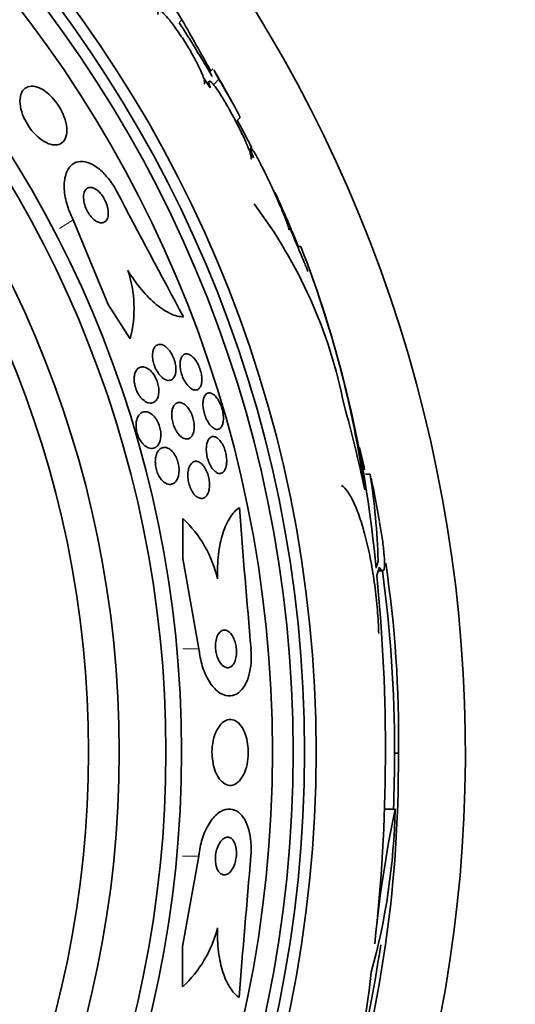
# Model space of a CAD drawing. Units: millimetres. Extents: x 0 to 1478, y 0 to 1758.
# Drawn here: x 508 to 519, y 1255 to 1276 of the extents above; entities that cross this region are included whole.
import ezdxf
from ezdxf import colors
from ezdxf.entities.mleader import LeaderData, LeaderLine
from ezdxf.math import Vec2, Vec3

# ---------------------------------------------------------------- set-up
doc = ezdxf.new("R2010")
doc.units = ezdxf.units.MM
doc.layers.add('DV1_Défaut', color=7, linetype='Continuous')
doc.layers.add('Défaut', color=7, linetype='Continuous')

# ---------------------------------------------------------------- blocks, each defined once
blk = doc.blocks.new('_DOT')
at = {"color": 0}
blk.add_line((0, 0), (-1, 0), dxfattribs=at)
at = {"color": 0, "const_width": 0.333}
blk.add_lwpolyline([(-0.1665, 0, 1), (0.1665, 0, 1)], format="xyb", close=True, dxfattribs=at)
blk = doc.blocks.new('SE')
at = {"layer": 'DV1_Défaut', "color": 7, "linetype": 'Continuous', "lineweight": 18}
for p, q in [((511.584, 1275.69), (511.523, 1275.629)), ((509.274, 1271.442), (508.984, 1271.255)), ((511.945, 1262.329), (511.6, 1262.329)), ((511.943, 1257.929), (511.598, 1257.929))]:
    blk.add_line(p, q, dxfattribs=at)
at = {"layer": 'DV1_Défaut', "color": 7, "linetype": 'Continuous', "lineweight": 35}
for p, q in [((512.242, 1274.647), (512.172, 1274.577)), ((512.186, 1274.242), (512.043, 1274.455)), ((512.367, 1274.427), (512.251, 1274.31)), ((512.162, 1274.382), (512.12, 1274.341)), ((512.75, 1273.545), (512.817, 1273.613)), ((512.758, 1273.553), (512.817, 1273.442)), ((512.817, 1273.442), (512.809, 1273.433)), ((512.817, 1273.442), (513.066, 1272.967)), ((513.042, 1272.962), (513.006, 1272.926)), ((513.104, 1272.76), (513.008, 1272.925)), ((509.274, 1271.442), (510.02, 1269.64)), ((514.107, 1270.877), (514.053, 1270.877)), ((510.02, 1269.64), (510.485, 1268.916)), ((515.578, 1266.037), (515.482, 1266.037)), ((511.601, 1264.248), (511.601, 1265.1)), ((511.945, 1262.329), (511.601, 1264.248)), ((515.752, 1263.988), (515.839, 1263.988)), ((516.099, 1260.116), (516.178, 1260.116)), ((516.11, 1258.926), (515.881, 1258.926)), ((511.943, 1257.929), (511.597, 1256.01)), ((511.597, 1256.01), (511.597, 1255.15))]:
    blk.add_line(p, q, dxfattribs=at)
for radius in [26.834, 26.588, 26.346, 25.906, 23.976, 23.645, 22.655, 22]:
    blk.add_circle((487.599, 1260.14), radius, dxfattribs=at)
for centre, radius, start, end in [((487.599, 1260.14), 30, 300.2208, 239.7792), ((489.247, 1261.448), 26.491, 32.5222, 42.2451), ((458.016, 1244.982), 61.746, 28.67541, 29.82305), ((487.599, 1260.14), 28.5, 30.2258, 32.9151), ((487.599, 1260.14), 28.6, 28.6482, 30.3617), ((903.019, 1478.751), 443.885, 207.75489, 208.14364), ((487.599, 1260.14), 28.55, 22.0898, 24.5744), ((504.745, 1265.478), 10.478, 11.1634, 36.9849), ((492.557, 1262.459), 23.136, 8.0618, 21.3364), ((490.203, 1261.689), 25.611, 5.2799, 20.265), ((508.042, 1269.556), 2.526, 345.3271, 18.8465), ((487.599, 1260.14), 28.5, 12.135, 13.1145), ((501.293, 1263.777), 14.462, 1.6748, 8.9893), ((487.599, 1260.14), 28.6, 9.8521, 11.7332), ((955.39, 1300.389), 443.974, 184.52931, 184.9178), ((509.808, 1263.215), 2.603, 13.306, 46.4345), ((491.851, 1260.521), 24.33, 359.0445, 8.5749), ((487.599, 1260.14), 28.5, 0, 7.7578), ((478.278, 1260.188), 37.626, 353.709, 5.6465), ((488.83, 1259.911), 27.349, 342.2011, 0.4281), ((487.599, 1260.14), 28.5, 357.5572, 0), ((501.763, 1259.251), 14.351, 344.6847, 358.7003), ((541.475, 1253.625), 25.913, 168.1959, 174.5956), ((955.333, 1219.448), 443.956, 175.02765, 175.41633), ((509.853, 1257.029), 2.564, 312.8547, 345.8643), ((487.599, 1260.14), 28.5, 345.6472, 351.7318), ((491.542, 1258.202), 24.218, 338.7524, 353.5004)]:
    blk.add_arc(centre, radius, start, end, dxfattribs=at)
for centre, major_axis, ratio, start_param, end_param in [((487.599, 1259.913), (28.465, 0), 0.996657, 0.205541, 0.270959), ((487.599, 1264.682), (28.21, 0), 0.263662, -0.085697, -0.064933), ((487.599, 1264.545), (28.234, 0), 0.261489, -0.088842, -0.064947)]:
    blk.add_ellipse(centre, major_axis=major_axis, ratio=ratio, start_param=start_param, end_param=end_param, dxfattribs=at)
for points, knots in [([(512.043, 1274.455), (512.037, 1274.475), (512.028, 1274.498), (512.019, 1274.522), (511.995, 1274.582), (511.962, 1274.654), (511.923, 1274.733), (511.883, 1274.813), (511.835, 1274.902), (511.783, 1274.992), (511.73, 1275.083), (511.673, 1275.178), (511.614, 1275.268), (511.557, 1275.357), (511.498, 1275.444), (511.442, 1275.522), (511.388, 1275.597), (511.335, 1275.666), (511.288, 1275.721), (511.243, 1275.775), (511.202, 1275.819), (511.169, 1275.848), (511.137, 1275.876), (511.111, 1275.892), (511.095, 1275.893), (511.078, 1275.894), (511.07, 1275.882), (511.07, 1275.856), (511.07, 1275.842), (511.073, 1275.824), (511.078, 1275.803)], [0, 0, 0, 0, 0.045596, 0.045596, 0.045596, 0.160023, 0.160023, 0.160023, 0.277307, 0.277307, 0.277307, 0.39504, 0.39504, 0.39504, 0.510481, 0.510481, 0.510481, 0.621983, 0.621983, 0.621983, 0.729812, 0.729812, 0.729812, 0.835817, 0.835817, 0.835817, 0.942443, 0.942443, 0.942443, 1, 1, 1, 1]), ([(512.262, 1274.621), (512.264, 1274.619), (512.265, 1274.617), (512.286, 1274.58), (512.32, 1274.516), (512.367, 1274.427)], [0, 0, 0, 0, 0.052794, 0.052794, 1, 1, 1, 1]), ([(512.057, 1274.321), (512.062, 1274.326), (512.065, 1274.336), (512.065, 1274.35), (512.066, 1274.365), (512.063, 1274.385), (512.057, 1274.409)], [0, 0, 0, 0, 0.483436, 0.483436, 0.483436, 1, 1, 1, 1]), ([(513.008, 1272.925), (512.998, 1272.952), (512.987, 1272.982), (512.974, 1273.013), (512.944, 1273.084), (512.908, 1273.167), (512.866, 1273.253), (512.823, 1273.344), (512.775, 1273.441), (512.724, 1273.538), (512.673, 1273.635), (512.618, 1273.735), (512.565, 1273.829), (512.512, 1273.92), (512.46, 1274.008), (512.412, 1274.084), (512.366, 1274.156), (512.322, 1274.22), (512.286, 1274.269), (512.252, 1274.315), (512.222, 1274.35), (512.201, 1274.368), (512.18, 1274.386), (512.167, 1274.391), (512.161, 1274.38), (512.155, 1274.37), (512.157, 1274.346), (512.166, 1274.309), (512.171, 1274.29), (512.178, 1274.267), (512.186, 1274.242)], [0, 0, 0, 0, 0.049823, 0.049823, 0.049823, 0.16414, 0.16414, 0.16414, 0.282747, 0.282747, 0.282747, 0.402596, 0.402596, 0.402596, 0.519801, 0.519801, 0.519801, 0.631726, 0.631726, 0.631726, 0.738419, 0.738419, 0.738419, 0.842251, 0.842251, 0.842251, 0.946487, 0.946487, 0.946487, 1, 1, 1, 1]), ([(512.367, 1274.427), (512.432, 1274.318), (512.491, 1274.217), (512.597, 1274.032), (512.645, 1273.948), (512.723, 1273.807), (512.754, 1273.749), (512.798, 1273.661), (512.811, 1273.632), (512.816, 1273.614), (512.816, 1273.611), (512.815, 1273.61)], [0, 0, 0, 0, 0.231057, 0.231057, 0.462113, 0.462113, 0.69317, 0.69317, 0.924226, 0.924226, 1, 1, 1, 1]), ([(508.555, 1274.241), (508.494, 1274.268), (508.436, 1274.28), (508.386, 1274.278), (508.335, 1274.276), (508.29, 1274.261), (508.254, 1274.234), (508.215, 1274.204), (508.185, 1274.16), (508.167, 1274.104), (508.149, 1274.049), (508.142, 1273.98), (508.149, 1273.903), (508.155, 1273.833), (508.173, 1273.755), (508.203, 1273.675), (508.228, 1273.607), (508.263, 1273.536), (508.303, 1273.469), (508.34, 1273.409), (508.382, 1273.351), (508.427, 1273.3), (508.471, 1273.25), (508.518, 1273.205), (508.564, 1273.168), (508.614, 1273.128), (508.665, 1273.097), (508.713, 1273.074), (508.766, 1273.049), (508.818, 1273.034), (508.865, 1273.03), (508.917, 1273.026), (508.965, 1273.034), (509.004, 1273.054), (509.048, 1273.076), (509.083, 1273.112), (509.106, 1273.161), (509.13, 1273.21), (509.143, 1273.273), (509.142, 1273.345), (509.141, 1273.412), (509.129, 1273.489), (509.104, 1273.569), (509.082, 1273.639), (509.051, 1273.712), (509.012, 1273.783), (508.978, 1273.845), (508.937, 1273.907), (508.893, 1273.963), (508.851, 1274.016), (508.805, 1274.065), (508.759, 1274.106), (508.711, 1274.149), (508.661, 1274.185), (508.614, 1274.212), (508.594, 1274.223), (508.574, 1274.233), (508.555, 1274.241)], [0, 0, 0, 0, 0.060624, 0.060624, 0.060624, 0.121003, 0.121003, 0.121003, 0.185671, 0.185671, 0.185671, 0.250071, 0.250071, 0.250071, 0.308393, 0.308393, 0.308393, 0.358505, 0.358505, 0.358505, 0.403285, 0.403285, 0.403285, 0.447214, 0.447214, 0.447214, 0.493981, 0.493981, 0.493981, 0.546163, 0.546163, 0.546163, 0.604899, 0.604899, 0.604899, 0.66889, 0.66889, 0.66889, 0.733704, 0.733704, 0.733704, 0.793513, 0.793513, 0.793513, 0.845383, 0.845383, 0.845383, 0.891252, 0.891252, 0.891252, 0.93524, 0.93524, 0.93524, 0.981051, 0.981051, 0.981051, 1, 1, 1, 1]), ([(513.85, 1271.225), (513.851, 1271.225), (513.852, 1271.227), (513.852, 1271.229), (513.854, 1271.24), (513.849, 1271.265), (513.837, 1271.303), (513.826, 1271.341), (513.808, 1271.394), (513.784, 1271.455), (513.76, 1271.52), (513.729, 1271.597), (513.694, 1271.68), (513.657, 1271.768), (513.615, 1271.864), (513.571, 1271.962), (513.526, 1272.064), (513.477, 1272.171), (513.428, 1272.272), (513.38, 1272.374), (513.331, 1272.475), (513.285, 1272.564), (513.242, 1272.65), (513.2, 1272.728), (513.165, 1272.791), (513.144, 1272.829), (513.125, 1272.862), (513.109, 1272.889), (513.085, 1272.926), (513.067, 1272.951), (513.056, 1272.961), (513.046, 1272.971), (513.041, 1272.966), (513.044, 1272.947), (513.046, 1272.928), (513.056, 1272.894), (513.071, 1272.85), (513.08, 1272.823), (513.091, 1272.793), (513.104, 1272.76)], [0, 0, 0, 0, 0.017144, 0.017144, 0.017144, 0.097909, 0.097909, 0.097909, 0.181086, 0.181086, 0.181086, 0.269104, 0.269104, 0.269104, 0.362665, 0.362665, 0.362665, 0.460207, 0.460207, 0.460207, 0.558061, 0.558061, 0.558061, 0.652076, 0.652076, 0.652076, 0.708918, 0.708918, 0.708918, 0.79018, 0.79018, 0.79018, 0.871445, 0.871445, 0.871445, 0.952847, 0.952847, 0.952847, 1, 1, 1, 1]), ([(513.051, 1272.726), (513.052, 1272.727), (513.053, 1272.728), (513.053, 1272.729), (513.059, 1272.739), (513.058, 1272.764), (513.049, 1272.801), (513.044, 1272.82), (513.037, 1272.843), (513.029, 1272.869)], [0, 0, 0, 0, 0.058106, 0.058106, 0.058106, 0.67688, 0.67688, 0.67688, 1, 1, 1, 1]), ([(510.204, 1272.038), (510.181, 1272.082), (510.156, 1272.125), (510.13, 1272.166), (510.077, 1272.25), (510.018, 1272.328), (509.956, 1272.394), (509.896, 1272.46), (509.832, 1272.517), (509.77, 1272.56), (509.704, 1272.607), (509.638, 1272.64), (509.577, 1272.659), (509.508, 1272.681), (509.443, 1272.686), (509.386, 1272.675), (509.321, 1272.663), (509.264, 1272.631), (509.219, 1272.583), (509.169, 1272.53), (509.131, 1272.456), (509.109, 1272.367), (509.086, 1272.277), (509.079, 1272.167), (509.089, 1272.047), (509.099, 1271.938), (509.125, 1271.815), (509.167, 1271.693), (509.195, 1271.609), (509.232, 1271.523), (509.274, 1271.442)], [0, 0, 0, 0, 0.043945, 0.043945, 0.043945, 0.133071, 0.133071, 0.133071, 0.221399, 0.221399, 0.221399, 0.315689, 0.315689, 0.315689, 0.420778, 0.420778, 0.420778, 0.538886, 0.538886, 0.538886, 0.667579, 0.667579, 0.667579, 0.797974, 0.797974, 0.797974, 0.917657, 0.917657, 0.917657, 1, 1, 1, 1]), ([(509.737, 1272.1), (509.705, 1272.117), (509.674, 1272.126), (509.647, 1272.127), (509.62, 1272.128), (509.595, 1272.122), (509.574, 1272.109), (509.551, 1272.095), (509.532, 1272.072), (509.519, 1272.043), (509.505, 1272.012), (509.496, 1271.974), (509.495, 1271.93), (509.494, 1271.888), (509.5, 1271.84), (509.512, 1271.79), (509.523, 1271.747), (509.539, 1271.7), (509.56, 1271.656), (509.578, 1271.618), (509.6, 1271.581), (509.624, 1271.548), (509.646, 1271.517), (509.671, 1271.489), (509.695, 1271.466), (509.72, 1271.442), (509.746, 1271.423), (509.771, 1271.408), (509.798, 1271.393), (509.825, 1271.383), (509.85, 1271.379), (509.877, 1271.375), (509.903, 1271.377), (509.925, 1271.386), (509.95, 1271.396), (509.971, 1271.414), (509.987, 1271.439), (510.003, 1271.466), (510.015, 1271.501), (510.019, 1271.541), (510.024, 1271.581), (510.021, 1271.627), (510.012, 1271.676), (510.004, 1271.72), (509.99, 1271.768), (509.97, 1271.814), (509.954, 1271.853), (509.933, 1271.893), (509.909, 1271.929), (509.888, 1271.962), (509.864, 1271.993), (509.84, 1272.019), (509.815, 1272.044), (509.79, 1272.066), (509.765, 1272.083), (509.755, 1272.089), (509.746, 1272.095), (509.737, 1272.1)], [0, 0, 0, 0, 0.057479, 0.057479, 0.057479, 0.114643, 0.114643, 0.114643, 0.177392, 0.177392, 0.177392, 0.24305, 0.24305, 0.24305, 0.305632, 0.305632, 0.305632, 0.360296, 0.360296, 0.360296, 0.407394, 0.407394, 0.407394, 0.451081, 0.451081, 0.451081, 0.495665, 0.495665, 0.495665, 0.544379, 0.544379, 0.544379, 0.599312, 0.599312, 0.599312, 0.660772, 0.660772, 0.660772, 0.726139, 0.726139, 0.726139, 0.789825, 0.789825, 0.789825, 0.846426, 0.846426, 0.846426, 0.89509, 0.89509, 0.89509, 0.939312, 0.939312, 0.939312, 0.983389, 0.983389, 0.983389, 1, 1, 1, 1]), ([(513.558, 1272.025), (513.557, 1272.026), (513.558, 1272.025), (513.559, 1272.021), (513.563, 1272.012), (513.573, 1271.988), (513.588, 1271.952), (513.604, 1271.915), (513.625, 1271.865), (513.65, 1271.805), (513.676, 1271.742), (513.708, 1271.667), (513.742, 1271.587), (513.778, 1271.5), (513.818, 1271.404), (513.859, 1271.307), (513.902, 1271.203), (513.948, 1271.094), (513.991, 1270.989), (514.036, 1270.881), (514.081, 1270.774), (514.121, 1270.678), (514.16, 1270.584), (514.196, 1270.497), (514.225, 1270.427), (514.238, 1270.395), (514.249, 1270.367), (514.26, 1270.342)], [0, 0, 0, 0, 0.049061, 0.049061, 0.049061, 0.160463, 0.160463, 0.160463, 0.273279, 0.273279, 0.273279, 0.392594, 0.392594, 0.392594, 0.521232, 0.521232, 0.521232, 0.658684, 0.658684, 0.658684, 0.800342, 0.800342, 0.800342, 0.938765, 0.938765, 0.938765, 1, 1, 1, 1]), ([(510.432, 1270.372), (510.525, 1270.219), (510.623, 1270.081), (510.829, 1269.833), (510.934, 1269.728), (511.142, 1269.557), (511.245, 1269.492), (511.438, 1269.404), (511.531, 1269.381), (511.615, 1269.378)], [0, 0, 0, 0, 0.25, 0.25, 0.5, 0.5, 0.75, 0.75, 1, 1, 1, 1]), ([(511.224, 1268.757), (511.251, 1268.738), (511.279, 1268.712), (511.305, 1268.681), (511.332, 1268.65), (511.357, 1268.611), (511.379, 1268.569), (511.399, 1268.531), (511.416, 1268.489), (511.429, 1268.447), (511.44, 1268.409), (511.449, 1268.37), (511.453, 1268.333), (511.458, 1268.296), (511.459, 1268.261), (511.457, 1268.229), (511.454, 1268.195), (511.448, 1268.164), (511.438, 1268.138), (511.428, 1268.109), (511.413, 1268.085), (511.396, 1268.068), (511.377, 1268.048), (511.354, 1268.036), (511.329, 1268.032), (511.301, 1268.027), (511.27, 1268.031), (511.239, 1268.044), (511.207, 1268.058), (511.173, 1268.081), (511.141, 1268.113), (511.111, 1268.143), (511.082, 1268.18), (511.056, 1268.223), (511.034, 1268.261), (511.014, 1268.303), (510.999, 1268.346), (510.985, 1268.385), (510.974, 1268.425), (510.968, 1268.463), (510.962, 1268.5), (510.959, 1268.537), (510.959, 1268.57), (510.96, 1268.605), (510.965, 1268.637), (510.972, 1268.664), (510.981, 1268.695), (510.993, 1268.721), (511.008, 1268.741), (511.025, 1268.764), (511.046, 1268.78), (511.07, 1268.788), (511.095, 1268.798), (511.124, 1268.798), (511.154, 1268.79), (511.177, 1268.784), (511.2, 1268.773), (511.224, 1268.757)], [0, 0, 0, 0, 0.054533, 0.054533, 0.054533, 0.109452, 0.109452, 0.109452, 0.158844, 0.158844, 0.158844, 0.203602, 0.203602, 0.203602, 0.247816, 0.247816, 0.247816, 0.294945, 0.294945, 0.294945, 0.347444, 0.347444, 0.347444, 0.406415, 0.406415, 0.406415, 0.470603, 0.470603, 0.470603, 0.535601, 0.535601, 0.535601, 0.595412, 0.595412, 0.595412, 0.646956, 0.646956, 0.646956, 0.692379, 0.692379, 0.692379, 0.736111, 0.736111, 0.736111, 0.782024, 0.782024, 0.782024, 0.83291, 0.83291, 0.83291, 0.890282, 0.890282, 0.890282, 0.953477, 0.953477, 0.953477, 1, 1, 1, 1]), ([(511.803, 1268.537), (511.828, 1268.515), (511.853, 1268.487), (511.876, 1268.454), (511.899, 1268.421), (511.921, 1268.382), (511.94, 1268.34), (511.957, 1268.302), (511.972, 1268.26), (511.983, 1268.219), (511.993, 1268.18), (512, 1268.141), (512.004, 1268.104), (512.008, 1268.067), (512.008, 1268.032), (512.004, 1268.001), (512.001, 1267.967), (511.994, 1267.937), (511.984, 1267.913), (511.973, 1267.886), (511.958, 1267.865), (511.94, 1267.85), (511.921, 1267.834), (511.898, 1267.826), (511.873, 1267.825), (511.847, 1267.825), (511.818, 1267.834), (511.789, 1267.852), (511.76, 1267.87), (511.729, 1267.896), (511.701, 1267.931), (511.674, 1267.962), (511.649, 1268.001), (511.627, 1268.044), (511.607, 1268.082), (511.59, 1268.124), (511.577, 1268.167), (511.565, 1268.205), (511.555, 1268.245), (511.55, 1268.283), (511.545, 1268.321), (511.543, 1268.357), (511.544, 1268.39), (511.546, 1268.425), (511.551, 1268.456), (511.559, 1268.483), (511.568, 1268.512), (511.581, 1268.536), (511.597, 1268.554), (511.614, 1268.574), (511.635, 1268.586), (511.657, 1268.591), (511.682, 1268.596), (511.71, 1268.592), (511.738, 1268.58), (511.759, 1268.57), (511.781, 1268.556), (511.803, 1268.537)], [0, 0, 0, 0, 0.052476, 0.052476, 0.052476, 0.10525, 0.10525, 0.10525, 0.153906, 0.153906, 0.153906, 0.199434, 0.199434, 0.199434, 0.24529, 0.24529, 0.24529, 0.294344, 0.294344, 0.294344, 0.34849, 0.34849, 0.34849, 0.40814, 0.40814, 0.40814, 0.471397, 0.471397, 0.471397, 0.53392, 0.53392, 0.53392, 0.591049, 0.591049, 0.591049, 0.641337, 0.641337, 0.641337, 0.687225, 0.687225, 0.687225, 0.732476, 0.732476, 0.732476, 0.780305, 0.780305, 0.780305, 0.832943, 0.832943, 0.832943, 0.891246, 0.891246, 0.891246, 0.953889, 0.953889, 0.953889, 1, 1, 1, 1]), ([(510.856, 1268.284), (510.885, 1268.267), (510.914, 1268.243), (510.941, 1268.212), (510.969, 1268.181), (510.995, 1268.143), (511.018, 1268.101), (511.038, 1268.064), (511.055, 1268.022), (511.068, 1267.98), (511.079, 1267.943), (511.087, 1267.904), (511.091, 1267.867), (511.095, 1267.831), (511.096, 1267.795), (511.093, 1267.763), (511.09, 1267.729), (511.083, 1267.697), (511.072, 1267.67), (511.061, 1267.64), (511.046, 1267.614), (511.027, 1267.595), (511.007, 1267.573), (510.982, 1267.558), (510.955, 1267.552), (510.926, 1267.544), (510.893, 1267.546), (510.859, 1267.557), (510.824, 1267.569), (510.788, 1267.591), (510.754, 1267.623), (510.727, 1267.646), (510.701, 1267.677), (510.678, 1267.711), (510.654, 1267.746), (510.632, 1267.787), (510.615, 1267.83), (510.6, 1267.867), (510.588, 1267.907), (510.581, 1267.947), (510.574, 1267.983), (510.57, 1268.02), (510.57, 1268.054), (510.57, 1268.09), (510.573, 1268.123), (510.58, 1268.153), (510.588, 1268.186), (510.599, 1268.214), (510.614, 1268.238), (510.63, 1268.264), (510.651, 1268.285), (510.674, 1268.298), (510.7, 1268.313), (510.729, 1268.32), (510.76, 1268.318), (510.791, 1268.315), (510.824, 1268.304), (510.856, 1268.284)], [0, 0, 0, 0, 0.054641, 0.054641, 0.054641, 0.109736, 0.109736, 0.109736, 0.158398, 0.158398, 0.158398, 0.20186, 0.20186, 0.20186, 0.244815, 0.244815, 0.244815, 0.291063, 0.291063, 0.291063, 0.343326, 0.343326, 0.343326, 0.402963, 0.402963, 0.402963, 0.468744, 0.468744, 0.468744, 0.535648, 0.535648, 0.535648, 0.586289, 0.586289, 0.586289, 0.637322, 0.637322, 0.637322, 0.682369, 0.682369, 0.682369, 0.724734, 0.724734, 0.724734, 0.768862, 0.768862, 0.768862, 0.818047, 0.818047, 0.818047, 0.874383, 0.874383, 0.874383, 0.937889, 0.937889, 0.937889, 1, 1, 1, 1]), ([(512.295, 1267.692), (512.317, 1267.669), (512.339, 1267.639), (512.359, 1267.605), (512.38, 1267.57), (512.398, 1267.531), (512.414, 1267.49), (512.428, 1267.451), (512.44, 1267.41), (512.449, 1267.369), (512.457, 1267.33), (512.462, 1267.291), (512.464, 1267.255), (512.466, 1267.217), (512.464, 1267.182), (512.459, 1267.151), (512.454, 1267.118), (512.446, 1267.088), (512.434, 1267.065), (512.422, 1267.039), (512.405, 1267.019), (512.387, 1267.007), (512.367, 1266.993), (512.343, 1266.988), (512.318, 1266.991), (512.293, 1266.995), (512.265, 1267.008), (512.237, 1267.029), (512.21, 1267.05), (512.183, 1267.08), (512.157, 1267.116), (512.134, 1267.149), (512.112, 1267.189), (512.094, 1267.231), (512.078, 1267.269), (512.063, 1267.311), (512.053, 1267.353), (512.043, 1267.392), (512.036, 1267.432), (512.033, 1267.469), (512.029, 1267.507), (512.029, 1267.544), (512.032, 1267.576), (512.035, 1267.611), (512.042, 1267.643), (512.051, 1267.669), (512.062, 1267.697), (512.076, 1267.72), (512.093, 1267.736), (512.111, 1267.754), (512.132, 1267.764), (512.156, 1267.765), (512.18, 1267.767), (512.207, 1267.759), (512.235, 1267.743), (512.255, 1267.731), (512.275, 1267.714), (512.295, 1267.692)], [0, 0, 0, 0, 0.050353, 0.050353, 0.050353, 0.100935, 0.100935, 0.100935, 0.148491, 0.148491, 0.148491, 0.194342, 0.194342, 0.194342, 0.241571, 0.241571, 0.241571, 0.292575, 0.292575, 0.292575, 0.34867, 0.34867, 0.34867, 0.409468, 0.409468, 0.409468, 0.472264, 0.472264, 0.472264, 0.532627, 0.532627, 0.532627, 0.587098, 0.587098, 0.587098, 0.635782, 0.635782, 0.635782, 0.681621, 0.681621, 0.681621, 0.728033, 0.728033, 0.728033, 0.777734, 0.777734, 0.777734, 0.832401, 0.832401, 0.832401, 0.89213, 0.89213, 0.89213, 0.954748, 0.954748, 0.954748, 1, 1, 1, 1]), ([(511.623, 1267.533), (511.649, 1267.517), (511.675, 1267.494), (511.7, 1267.464), (511.725, 1267.434), (511.749, 1267.398), (511.77, 1267.357), (511.789, 1267.32), (511.805, 1267.278), (511.817, 1267.237), (511.829, 1267.198), (511.837, 1267.158), (511.841, 1267.121), (511.846, 1267.083), (511.847, 1267.046), (511.845, 1267.012), (511.842, 1266.976), (511.836, 1266.943), (511.827, 1266.915), (511.817, 1266.884), (511.803, 1266.857), (511.786, 1266.837), (511.768, 1266.814), (511.745, 1266.799), (511.721, 1266.791), (511.694, 1266.783), (511.665, 1266.784), (511.634, 1266.795), (511.604, 1266.806), (511.572, 1266.826), (511.541, 1266.856), (511.513, 1266.883), (511.485, 1266.919), (511.46, 1266.961), (511.439, 1266.997), (511.42, 1267.038), (511.405, 1267.081), (511.392, 1267.119), (511.382, 1267.159), (511.376, 1267.198), (511.37, 1267.236), (511.367, 1267.274), (511.368, 1267.309), (511.368, 1267.345), (511.372, 1267.379), (511.38, 1267.409), (511.388, 1267.442), (511.4, 1267.471), (511.414, 1267.494), (511.431, 1267.52), (511.451, 1267.539), (511.474, 1267.55), (511.498, 1267.563), (511.526, 1267.567), (511.556, 1267.561), (511.577, 1267.557), (511.6, 1267.548), (511.623, 1267.533)], [0, 0, 0, 0, 0.053849, 0.053849, 0.053849, 0.10807, 0.10807, 0.10807, 0.157023, 0.157023, 0.157023, 0.201689, 0.201689, 0.201689, 0.246095, 0.246095, 0.246095, 0.293602, 0.293602, 0.293602, 0.346569, 0.346569, 0.346569, 0.405949, 0.405949, 0.405949, 0.470275, 0.470275, 0.470275, 0.534971, 0.534971, 0.534971, 0.594161, 0.594161, 0.594161, 0.645171, 0.645171, 0.645171, 0.690407, 0.690407, 0.690407, 0.73427, 0.73427, 0.73427, 0.780529, 0.780529, 0.780529, 0.831876, 0.831876, 0.831876, 0.889689, 0.889689, 0.889689, 0.953101, 0.953101, 0.953101, 1, 1, 1, 1]), ([(510.895, 1267.342), (510.924, 1267.328), (510.953, 1267.306), (510.981, 1267.277), (511.009, 1267.249), (511.036, 1267.212), (511.059, 1267.171), (511.079, 1267.134), (511.096, 1267.093), (511.109, 1267.051), (511.121, 1267.014), (511.129, 1266.975), (511.133, 1266.937), (511.137, 1266.9), (511.138, 1266.864), (511.135, 1266.831), (511.132, 1266.795), (511.125, 1266.762), (511.116, 1266.733), (511.105, 1266.7), (511.089, 1266.672), (511.072, 1266.65), (511.051, 1266.624), (511.027, 1266.606), (511, 1266.595), (510.97, 1266.584), (510.937, 1266.581), (510.903, 1266.589), (510.868, 1266.597), (510.831, 1266.615), (510.796, 1266.644), (510.77, 1266.666), (510.743, 1266.694), (510.72, 1266.727), (510.696, 1266.76), (510.674, 1266.8), (510.657, 1266.842), (510.641, 1266.88), (510.629, 1266.92), (510.621, 1266.959), (510.614, 1266.996), (510.61, 1267.034), (510.61, 1267.068), (510.609, 1267.105), (510.613, 1267.14), (510.619, 1267.171), (510.626, 1267.205), (510.638, 1267.236), (510.652, 1267.262), (510.668, 1267.292), (510.688, 1267.316), (510.711, 1267.333), (510.736, 1267.352), (510.766, 1267.363), (510.797, 1267.365), (510.828, 1267.366), (510.862, 1267.359), (510.895, 1267.342)], [0, 0, 0, 0, 0.055049, 0.055049, 0.055049, 0.11059, 0.11059, 0.11059, 0.159146, 0.159146, 0.159146, 0.20209, 0.20209, 0.20209, 0.244423, 0.244423, 0.244423, 0.290128, 0.290128, 0.290128, 0.342076, 0.342076, 0.342076, 0.401805, 0.401805, 0.401805, 0.468209, 0.468209, 0.468209, 0.536102, 0.536102, 0.536102, 0.58674, 0.58674, 0.58674, 0.6378, 0.6378, 0.6378, 0.682496, 0.682496, 0.682496, 0.724237, 0.724237, 0.724237, 0.767713, 0.767713, 0.767713, 0.816388, 0.816388, 0.816388, 0.872539, 0.872539, 0.872539, 0.936379, 0.936379, 0.936379, 1, 1, 1, 1]), ([(512.354, 1266.791), (512.376, 1266.771), (512.399, 1266.745), (512.42, 1266.713), (512.44, 1266.682), (512.46, 1266.645), (512.477, 1266.604), (512.492, 1266.567), (512.505, 1266.525), (512.515, 1266.484), (512.524, 1266.445), (512.53, 1266.405), (512.533, 1266.367), (512.535, 1266.329), (512.535, 1266.291), (512.531, 1266.258), (512.528, 1266.222), (512.52, 1266.189), (512.51, 1266.161), (512.499, 1266.131), (512.484, 1266.106), (512.467, 1266.089), (512.448, 1266.069), (512.425, 1266.057), (512.401, 1266.054), (512.376, 1266.051), (512.349, 1266.057), (512.321, 1266.073), (512.294, 1266.088), (512.266, 1266.113), (512.239, 1266.145), (512.216, 1266.175), (512.193, 1266.212), (512.173, 1266.254), (512.156, 1266.29), (512.14, 1266.331), (512.129, 1266.373), (512.118, 1266.412), (512.11, 1266.453), (512.106, 1266.491), (512.101, 1266.53), (512.1, 1266.568), (512.102, 1266.603), (512.104, 1266.64), (512.109, 1266.675), (512.118, 1266.704), (512.127, 1266.737), (512.14, 1266.764), (512.155, 1266.785), (512.172, 1266.808), (512.193, 1266.824), (512.215, 1266.832), (512.239, 1266.84), (512.265, 1266.839), (512.292, 1266.829), (512.312, 1266.821), (512.333, 1266.808), (512.354, 1266.791)], [0, 0, 0, 0, 0.051043, 0.051043, 0.051043, 0.102353, 0.102353, 0.102353, 0.15008, 0.15008, 0.15008, 0.195461, 0.195461, 0.195461, 0.24184, 0.24184, 0.24184, 0.291884, 0.291884, 0.291884, 0.347219, 0.347219, 0.347219, 0.407831, 0.407831, 0.407831, 0.471274, 0.471274, 0.471274, 0.532914, 0.532914, 0.532914, 0.588548, 0.588548, 0.588548, 0.637654, 0.637654, 0.637654, 0.683165, 0.683165, 0.683165, 0.728786, 0.728786, 0.728786, 0.777522, 0.777522, 0.777522, 0.831349, 0.831349, 0.831349, 0.890728, 0.890728, 0.890728, 0.953787, 0.953787, 0.953787, 1, 1, 1, 1]), ([(511.328, 1266.567), (511.354, 1266.549), (511.379, 1266.524), (511.403, 1266.494), (511.426, 1266.463), (511.448, 1266.426), (511.467, 1266.385), (511.483, 1266.349), (511.497, 1266.308), (511.506, 1266.268), (511.515, 1266.23), (511.52, 1266.192), (511.522, 1266.155), (511.525, 1266.117), (511.523, 1266.081), (511.518, 1266.048), (511.513, 1266.011), (511.504, 1265.978), (511.493, 1265.95), (511.479, 1265.917), (511.462, 1265.89), (511.442, 1265.87), (511.419, 1265.847), (511.393, 1265.831), (511.364, 1265.824), (511.334, 1265.817), (511.3, 1265.82), (511.266, 1265.833), (511.233, 1265.846), (511.199, 1265.869), (511.167, 1265.902), (511.144, 1265.927), (511.121, 1265.957), (511.101, 1265.991), (511.082, 1266.025), (511.064, 1266.065), (511.051, 1266.106), (511.038, 1266.143), (511.03, 1266.183), (511.024, 1266.221), (511.019, 1266.258), (511.018, 1266.296), (511.02, 1266.33), (511.021, 1266.367), (511.027, 1266.402), (511.035, 1266.433), (511.045, 1266.468), (511.058, 1266.499), (511.075, 1266.524), (511.093, 1266.552), (511.116, 1266.574), (511.14, 1266.588), (511.168, 1266.604), (511.199, 1266.61), (511.23, 1266.607), (511.262, 1266.603), (511.296, 1266.59), (511.328, 1266.567)], [0, 0, 0, 0, 0.050814, 0.050814, 0.050814, 0.102012, 0.102012, 0.102012, 0.148092, 0.148092, 0.148092, 0.190707, 0.190707, 0.190707, 0.234289, 0.234289, 0.234289, 0.282279, 0.282279, 0.282279, 0.337047, 0.337047, 0.337047, 0.399261, 0.399261, 0.399261, 0.466433, 0.466433, 0.466433, 0.532253, 0.532253, 0.532253, 0.579933, 0.579933, 0.579933, 0.627915, 0.627915, 0.627915, 0.67128, 0.67128, 0.67128, 0.713641, 0.713641, 0.713641, 0.75907, 0.75907, 0.75907, 0.810512, 0.810512, 0.810512, 0.869533, 0.869533, 0.869533, 0.935102, 0.935102, 0.935102, 1, 1, 1, 1]), ([(511.976, 1266.28), (512, 1266.263), (512.024, 1266.239), (512.046, 1266.21), (512.069, 1266.181), (512.09, 1266.145), (512.108, 1266.105), (512.125, 1266.068), (512.139, 1266.028), (512.149, 1265.987), (512.159, 1265.948), (512.165, 1265.908), (512.168, 1265.871), (512.171, 1265.832), (512.171, 1265.794), (512.168, 1265.76), (512.164, 1265.723), (512.157, 1265.688), (512.147, 1265.659), (512.135, 1265.626), (512.12, 1265.598), (512.103, 1265.576), (512.083, 1265.553), (512.06, 1265.536), (512.035, 1265.529), (512.008, 1265.52), (511.978, 1265.521), (511.948, 1265.533), (511.919, 1265.544), (511.888, 1265.565), (511.859, 1265.595), (511.833, 1265.622), (511.807, 1265.658), (511.786, 1265.699), (511.767, 1265.735), (511.751, 1265.775), (511.738, 1265.817), (511.727, 1265.855), (511.719, 1265.895), (511.714, 1265.934), (511.709, 1265.973), (511.708, 1266.011), (511.71, 1266.046), (511.712, 1266.084), (511.717, 1266.119), (511.726, 1266.15), (511.735, 1266.185), (511.748, 1266.215), (511.764, 1266.239), (511.781, 1266.266), (511.802, 1266.286), (511.826, 1266.299), (511.851, 1266.312), (511.879, 1266.316), (511.908, 1266.31), (511.93, 1266.305), (511.953, 1266.295), (511.976, 1266.28)], [0, 0, 0, 0, 0.051634, 0.051634, 0.051634, 0.103605, 0.103605, 0.103605, 0.151004, 0.151004, 0.151004, 0.195149, 0.195149, 0.195149, 0.239968, 0.239968, 0.239968, 0.288601, 0.288601, 0.288601, 0.343143, 0.343143, 0.343143, 0.404073, 0.404073, 0.404073, 0.469153, 0.469153, 0.469153, 0.53312, 0.53312, 0.53312, 0.590368, 0.590368, 0.590368, 0.639529, 0.639529, 0.639529, 0.683927, 0.683927, 0.683927, 0.727988, 0.727988, 0.727988, 0.77524, 0.77524, 0.77524, 0.828121, 0.828121, 0.828121, 0.887573, 0.887573, 0.887573, 0.951995, 0.951995, 0.951995, 1, 1, 1, 1]), ([(514.974, 1265.8), (515.018, 1265.772), (515.062, 1265.725), (515.15, 1265.598), (515.196, 1265.515), (515.284, 1265.321), (515.328, 1265.209), (515.412, 1264.956), (515.452, 1264.816), (515.527, 1264.519), (515.563, 1264.358), (515.625, 1264.026), (515.653, 1263.856), (515.7, 1263.508), (515.719, 1263.331), (515.747, 1262.988), (515.757, 1262.817), (515.761, 1262.654)], [0, 0, 0, 0, 0.125, 0.125, 0.25, 0.25, 0.375, 0.375, 0.5, 0.5, 0.625, 0.625, 0.75, 0.75, 0.875, 0.875, 1, 1, 1, 1]), ([(512.34, 1263.814), (512.334, 1263.997), (512.341, 1264.171), (512.379, 1264.5), (512.411, 1264.649), (512.494, 1264.913), (512.546, 1265.026), (512.664, 1265.209), (512.731, 1265.28), (512.802, 1265.328)], [0, 0, 0, 0, 0.25, 0.25, 0.5, 0.5, 0.75, 0.75, 1, 1, 1, 1]), ([(515.78, 1265.019), (515.801, 1264.899), (515.818, 1264.789), (515.851, 1264.57), (515.864, 1264.463), (515.882, 1264.281), (515.887, 1264.206), (515.887, 1264.087), (515.883, 1264.043), (515.866, 1263.991), (515.853, 1263.982), (515.819, 1263.999), (515.798, 1264.024), (515.773, 1264.066)], [0, 0, 0, 0, 0.146227, 0.146227, 0.316982, 0.316982, 0.487736, 0.487736, 0.658491, 0.658491, 0.829245, 0.829245, 1, 1, 1, 1]), ([(512.638, 1262.631), (512.614, 1262.664), (512.587, 1262.69), (512.56, 1262.706), (512.533, 1262.722), (512.505, 1262.73), (512.478, 1262.728), (512.45, 1262.727), (512.422, 1262.715), (512.397, 1262.693), (512.374, 1262.672), (512.352, 1262.641), (512.335, 1262.602), (512.32, 1262.568), (512.309, 1262.527), (512.302, 1262.482), (512.297, 1262.443), (512.295, 1262.401), (512.297, 1262.359), (512.299, 1262.32), (512.304, 1262.28), (512.312, 1262.242), (512.32, 1262.204), (512.331, 1262.167), (512.344, 1262.134), (512.359, 1262.098), (512.376, 1262.066), (512.394, 1262.038), (512.415, 1262.008), (512.437, 1261.983), (512.461, 1261.965), (512.487, 1261.945), (512.514, 1261.933), (512.541, 1261.929), (512.569, 1261.926), (512.598, 1261.932), (512.624, 1261.949), (512.649, 1261.965), (512.672, 1261.992), (512.692, 1262.027), (512.709, 1262.058), (512.723, 1262.098), (512.731, 1262.142), (512.739, 1262.18), (512.743, 1262.223), (512.743, 1262.266), (512.743, 1262.305), (512.74, 1262.346), (512.733, 1262.385), (512.727, 1262.424), (512.717, 1262.462), (512.706, 1262.496), (512.693, 1262.533), (512.678, 1262.567), (512.661, 1262.596), (512.654, 1262.608), (512.646, 1262.62), (512.638, 1262.631)], [0, 0, 0, 0, 0.062931, 0.062931, 0.062931, 0.125687, 0.125687, 0.125687, 0.19135, 0.19135, 0.19135, 0.25412, 0.25412, 0.25412, 0.309045, 0.309045, 0.309045, 0.356319, 0.356319, 0.356319, 0.400049, 0.400049, 0.400049, 0.444566, 0.444566, 0.444566, 0.493135, 0.493135, 0.493135, 0.547885, 0.547885, 0.547885, 0.60919, 0.60919, 0.60919, 0.674526, 0.674526, 0.674526, 0.738362, 0.738362, 0.738362, 0.795217, 0.795217, 0.795217, 0.844083, 0.844083, 0.844083, 0.888379, 0.888379, 0.888379, 0.932416, 0.932416, 0.932416, 0.979623, 0.979623, 0.979623, 1, 1, 1, 1]), ([(513.05, 1262.328), (513.059, 1262.229), (513.059, 1262.128), (513.051, 1262.034), (513.044, 1261.939), (513.028, 1261.848), (513.005, 1261.768), (512.982, 1261.686), (512.952, 1261.613), (512.917, 1261.552), (512.879, 1261.486), (512.834, 1261.434), (512.786, 1261.398), (512.732, 1261.356), (512.673, 1261.334), (512.613, 1261.329), (512.546, 1261.325), (512.477, 1261.343), (512.409, 1261.382), (512.339, 1261.423), (512.268, 1261.489), (512.205, 1261.576), (512.144, 1261.659), (512.088, 1261.766), (512.044, 1261.886), (512.005, 1261.991), (511.974, 1262.111), (511.957, 1262.234), (511.952, 1262.265), (511.948, 1262.297), (511.945, 1262.329)], [0, 0, 0, 0, 0.088588, 0.088588, 0.088588, 0.177331, 0.177331, 0.177331, 0.267956, 0.267956, 0.267956, 0.36727, 0.36727, 0.36727, 0.478934, 0.478934, 0.478934, 0.603136, 0.603136, 0.603136, 0.734241, 0.734241, 0.734241, 0.860728, 0.860728, 0.860728, 0.971857, 0.971857, 0.971857, 1, 1, 1, 1]), ([(512.891, 1260.605), (512.86, 1260.668), (512.822, 1260.719), (512.783, 1260.755), (512.743, 1260.792), (512.7, 1260.815), (512.657, 1260.825), (512.61, 1260.836), (512.561, 1260.83), (512.515, 1260.809), (512.467, 1260.786), (512.42, 1260.747), (512.379, 1260.691), (512.34, 1260.638), (512.305, 1260.57), (512.278, 1260.491), (512.255, 1260.422), (512.238, 1260.343), (512.229, 1260.261), (512.221, 1260.19), (512.22, 1260.114), (512.225, 1260.042), (512.23, 1259.974), (512.241, 1259.907), (512.256, 1259.846), (512.271, 1259.783), (512.292, 1259.724), (512.316, 1259.674), (512.343, 1259.619), (512.374, 1259.571), (512.407, 1259.535), (512.444, 1259.493), (512.485, 1259.463), (512.526, 1259.447), (512.572, 1259.428), (512.62, 1259.425), (512.666, 1259.438), (512.715, 1259.451), (512.763, 1259.482), (512.806, 1259.529), (512.848, 1259.574), (512.886, 1259.637), (512.916, 1259.711), (512.943, 1259.777), (512.964, 1259.855), (512.977, 1259.937), (512.988, 1260.009), (512.993, 1260.086), (512.992, 1260.161), (512.99, 1260.231), (512.982, 1260.3), (512.97, 1260.365), (512.958, 1260.43), (512.94, 1260.491), (512.918, 1260.545), (512.91, 1260.566), (512.901, 1260.586), (512.891, 1260.605)], [0, 0, 0, 0, 0.058058, 0.058058, 0.058058, 0.11582, 0.11582, 0.11582, 0.178825, 0.178825, 0.178825, 0.244101, 0.244101, 0.244101, 0.305748, 0.305748, 0.305748, 0.359454, 0.359454, 0.359454, 0.406086, 0.406086, 0.406086, 0.449872, 0.449872, 0.449872, 0.49497, 0.49497, 0.49497, 0.54446, 0.54446, 0.54446, 0.60022, 0.60022, 0.60022, 0.662197, 0.662197, 0.662197, 0.727355, 0.727355, 0.727355, 0.790058, 0.790058, 0.790058, 0.845535, 0.845535, 0.845535, 0.893641, 0.893641, 0.893641, 0.937961, 0.937961, 0.937961, 0.982548, 0.982548, 0.982548, 1, 1, 1, 1]), ([(513.048, 1257.928), (513.056, 1258.027), (513.057, 1258.128), (513.05, 1258.222), (513.042, 1258.317), (513.026, 1258.408), (513.004, 1258.488), (512.981, 1258.571), (512.951, 1258.644), (512.916, 1258.704), (512.877, 1258.77), (512.833, 1258.822), (512.785, 1258.859), (512.731, 1258.901), (512.672, 1258.923), (512.612, 1258.928), (512.545, 1258.933), (512.476, 1258.915), (512.409, 1258.876), (512.338, 1258.835), (512.267, 1258.769), (512.204, 1258.682), (512.143, 1258.599), (512.086, 1258.493), (512.042, 1258.373), (512.003, 1258.267), (511.972, 1258.147), (511.955, 1258.025), (511.95, 1257.993), (511.946, 1257.961), (511.943, 1257.929)], [0, 0, 0, 0, 0.088429, 0.088429, 0.088429, 0.177169, 0.177169, 0.177169, 0.267783, 0.267783, 0.267783, 0.367076, 0.367076, 0.367076, 0.478716, 0.478716, 0.478716, 0.602898, 0.602898, 0.602898, 0.733999, 0.733999, 0.733999, 0.860506, 0.860506, 0.860506, 0.971668, 0.971668, 0.971668, 1, 1, 1, 1]), ([(512.722, 1258.148), (512.712, 1258.185), (512.698, 1258.219), (512.681, 1258.245), (512.665, 1258.271), (512.646, 1258.292), (512.626, 1258.306), (512.603, 1258.321), (512.579, 1258.328), (512.555, 1258.329), (512.527, 1258.329), (512.499, 1258.32), (512.472, 1258.302), (512.444, 1258.283), (512.416, 1258.255), (512.392, 1258.218), (512.368, 1258.183), (512.347, 1258.14), (512.331, 1258.091), (512.316, 1258.049), (512.305, 1258.001), (512.3, 1257.953), (512.294, 1257.911), (512.293, 1257.868), (512.295, 1257.827), (512.297, 1257.789), (512.303, 1257.753), (512.311, 1257.72), (512.319, 1257.687), (512.331, 1257.656), (512.344, 1257.631), (512.359, 1257.603), (512.376, 1257.581), (512.395, 1257.565), (512.416, 1257.546), (512.439, 1257.535), (512.462, 1257.53), (512.488, 1257.526), (512.516, 1257.53), (512.543, 1257.543), (512.571, 1257.556), (512.599, 1257.58), (512.625, 1257.612), (512.65, 1257.643), (512.673, 1257.683), (512.692, 1257.73), (512.709, 1257.771), (512.722, 1257.819), (512.731, 1257.868), (512.738, 1257.911), (512.742, 1257.955), (512.741, 1257.998), (512.741, 1258.037), (512.737, 1258.076), (512.73, 1258.111), (512.728, 1258.123), (512.725, 1258.136), (512.722, 1258.148)], [0, 0, 0, 0, 0.051718, 0.051718, 0.051718, 0.10312, 0.10312, 0.10312, 0.159776, 0.159776, 0.159776, 0.222638, 0.222638, 0.222638, 0.288289, 0.288289, 0.288289, 0.350753, 0.350753, 0.350753, 0.405254, 0.405254, 0.405254, 0.452243, 0.452243, 0.452243, 0.495906, 0.495906, 0.495906, 0.540533, 0.540533, 0.540533, 0.589337, 0.589337, 0.589337, 0.644384, 0.644384, 0.644384, 0.705939, 0.705939, 0.705939, 0.771323, 0.771323, 0.771323, 0.834914, 0.834914, 0.834914, 0.891356, 0.891356, 0.891356, 0.939897, 0.939897, 0.939897, 0.984074, 0.984074, 0.984074, 1, 1, 1, 1]), ([(512.339, 1256.403), (512.335, 1256.224), (512.342, 1256.055), (512.382, 1255.736), (512.413, 1255.59), (512.496, 1255.334), (512.547, 1255.223), (512.662, 1255.045), (512.727, 1254.975), (512.797, 1254.927)], [0, 0, 0, 0, 0.25, 0.25, 0.5, 0.5, 0.75, 0.75, 1, 1, 1, 1])]:
    blk.add_open_spline(points, degree=3, knots=knots, dxfattribs=at)

msp = doc.modelspace()

# ---------------------------------------------------------------- block references
at = {"layer": 'Défaut'}
msp.add_blockref('SE', (0, 0), dxfattribs=at)

# ---------------------------------------------------------------- leaders
at = {"layer": 'Défaut', "color": 7, "linetype": 'Continuous', "lineweight": 18}
ml = msp.add_multileader_mtext('Standard', dxfattribs=at)
ml.set_content('{\\pxsm0.9;\\fSolid Edge ISO|b1||i0||c0|p34;\\W1.;09/07/2019\\P}', color=256)
ml.set_leader_properties()
ml.set_arrow_properties(name='DOT')
ml.build(insert=Vec2(0, 0))
ml.multileader.update_dxf_attribs({"leader_type": 0, "dogleg_length": 0, "arrow_head_size": 12})
ctx = ml.context
ctx.base_point, ctx.char_height, ctx.arrow_head_size, ctx.landing_gap_size = Vec3(1390.407, 1750.708), 12, 12, 4.2
notes = []
notes.append((ctx, [(0, (0, 0, 0), (0, 0), (1, 0), 1, [])]))
ctx.mtext.insert = Vec3(1392.407, 1756.828)
for ctx, leaders in notes:
    for number, flags, end, landing, length, lines in leaders:
        leader = LeaderData()
        leader.index, (leader.has_last_leader_line, leader.has_dogleg_vector, leader.attachment_direction) = number, flags
        leader.last_leader_point, leader.dogleg_vector, leader.dogleg_length = Vec3(end), Vec3(landing), length
        for number, points, colour, breaks in lines:
            line = LeaderLine()
            line.index, line.vertices, line.color, line.breaks = number, Vec3.list(points), colors.encode_raw_color(colour), breaks
            leader.lines.append(line)
        ctx.leaders.append(leader)

doc.saveas('drawing.dxf')
